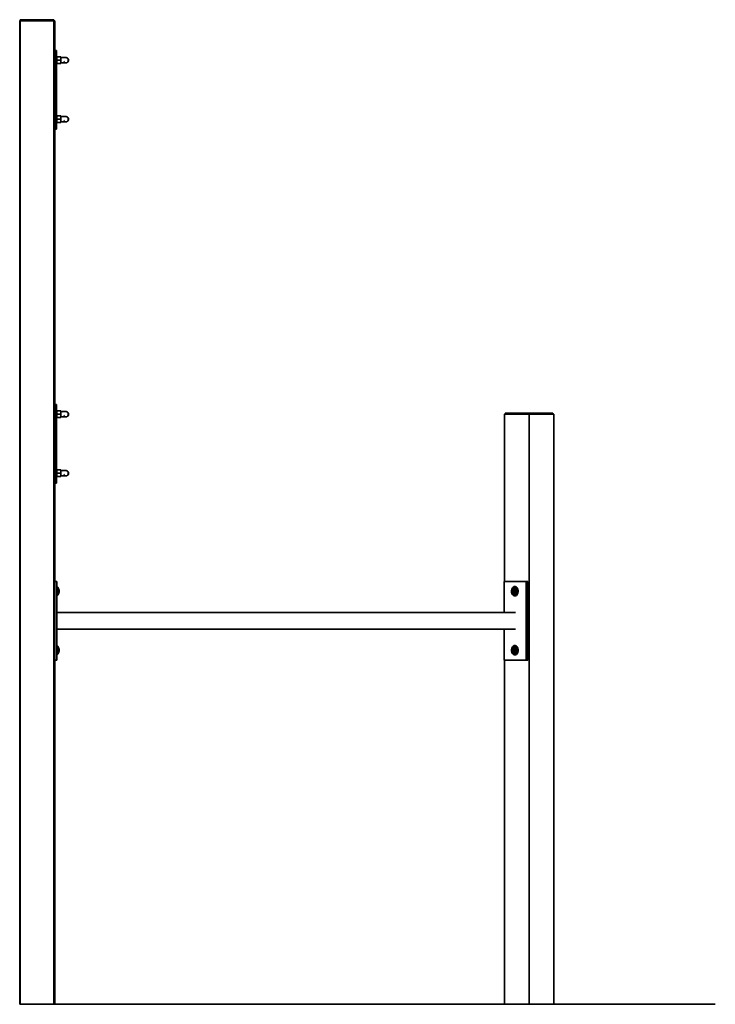
# Model space of a CAD drawing. Units: millimetres. Extents: x 1 to 117, y 0 to 195.
# Drawn here: x 66 to 90, y 0 to 34 of the extents above; entities that cross this region are included whole.
import ezdxf

# ---------------------------------------------------------------- set-up
doc = ezdxf.new("R2010")
doc.units = ezdxf.units.MM
doc.layers.add('tlustě plně', color=7, linetype='Continuous', lineweight=35)
doc.layers.add('Vrstva 1', color=7, linetype='Continuous')

# ---------------------------------------------------------------- blocks, each defined once
blk = doc.blocks.new('wo_02_01_left')
at = {"layer": 'tlustě plně'}
for p, q in [((4534.5, 1772.6), (4534.7, 1772.6)), ((4534.7, 1772.6), (4535, 1772.6)), ((4534.7, 1678.6), (4534.7, 1772.6)), ((4535, 1772.6), (4535.2, 1772.6)), ((4535, 1678.6), (4535, 1772.6)), ((4535.2, 1772.6), (4535.7, 1772.6)), ((4535.2, 1772.6), (4535.2, -727.4)), ((4535.7, 1772.6), (4535.7, 1775.6)), ((4535.7, 1775.6), (4621.7, 1775.6)), ((4535.7, 1772.6), (4621.7, 1772.6)), ((4535.7, 1772.6), (4535.7, -727.4)), ((4621.7, 1772.6), (4621.7, 1775.6)), ((4621.7, 1772.6), (4622.2, 1772.6)), ((4621.7, 1772.6), (4621.7, -727.4)), ((4622.2, 1772.6), (4622.5, 1772.6)), ((4622.2, 1678.6), (4622.2, 1772.6)), ((4622.5, 1772.6), (4622.7, 1772.6)), ((4622.5, 1678.6), (4622.5, 1772.6)), ((4622.7, 1772.6), (4622.9, 1772.6)), ((4622.7, 1678.6), (4622.7, 1772.6)), ((4622.9, 1772.6), (4623.1, 1772.6)), ((4622.9, 1678.6), (4622.9, 1772.6)), ((4623.1, 1772.6), (4623.3, 1772.6)), ((4623.1, 1678.6), (4623.1, 1772.6)), ((4623.3, 1772.6), (4623.5, 1772.6)), ((4623.3, 1678.6), (4623.3, 1772.6)), ((4623.5, 1772.6), (4623.6, 1772.6)), ((4623.5, 1678.6), (4623.5, 1772.6)), ((4623.6, 1772.6), (4623.7, 1772.6)), ((4623.6, 1678.6), (4623.6, 1772.6)), ((4623.7, 1772.6), (4623.7, 1772.6)), ((4623.7, 1678.6), (4623.7, 1772.6)), ((4623.7, 1697.6), (4623.7, 1772.6)), ((4534.7, 1678.6), (4535, 1678.6)), ((4534.7, 1678.6), (4534.7, 1666.6)), ((4535, 1678.6), (4535, 1666.6)), ((4622.2, 1678.6), (4622.5, 1678.6)), ((4622.2, 1678.6), (4622.2, 1666.6)), ((4622.5, 1678.6), (4622.5, 1666.6)), ((4622.7, 1678.6), (4622.9, 1678.6)), ((4622.7, 1678.6), (4622.7, 1666.6)), ((4622.9, 1678.6), (4622.9, 1666.6)), ((4623.1, 1678.6), (4623.3, 1678.6)), ((4623.1, 1678.6), (4623.1, 1666.6)), ((4623.3, 1678.6), (4623.3, 1666.6)), ((4623.5, 1678.6), (4623.6, 1678.6)), ((4623.5, 1678.6), (4623.5, 1666.6)), ((4623.6, 1678.6), (4623.7, 1678.6)), ((4623.6, 1678.6), (4623.6, 1666.6)), ((4628.2, 1697.6), (4623.7, 1697.6)), ((4623.7, 1678.6), (4623.7, 1697.6)), ((4623.7, 1678.6), (4623.7, 1678.6)), ((4623.7, 1678.6), (4623.7, 1666.6)), ((4623.7, 1678.6), (4623.7, 1666.6)), ((4628.2, 1697.6), (4628.2, 1678.6)), ((4628.2, 1678.6), (4628.8, 1678.6)), ((4628.2, 1678.6), (4628.2, 1666.6)), ((4628.8, 1681.2), (4638.8, 1681.2)), ((4628.8, 1678.6), (4628.8, 1681.2)), ((4628.8, 1672.6), (4628.8, 1678.6)), ((4638.8, 1681.2), (4638.8, 1679.6)), ((4642.8, 1679.6), (4638.8, 1679.6)), ((4638.8, 1672.6), (4638.8, 1679.6)), ((4644.3, 1679.1), (4642.8, 1679.6)), ((4652.8, 1679.6), (4642.8, 1679.6)), ((4646.2, 1677.7), (4645.5, 1678.2)), ((4654.7, 1678.9), (4652.8, 1679.6)), ((4656.2, 1677.6), (4654.7, 1678.9)), ((4657.6, 1676.3), (4656.2, 1677.6)), ((4534.7, 1666.6), (4535, 1666.6)), ((4534.7, 1528.6), (4534.7, 1666.6)), ((4535, 1528.6), (4535, 1666.6)), ((4622.2, 1666.6), (4622.5, 1666.6)), ((4622.2, 1528.6), (4622.2, 1666.6)), ((4622.5, 1528.6), (4622.5, 1666.6)), ((4622.7, 1666.6), (4622.9, 1666.6)), ((4622.7, 1528.6), (4622.7, 1666.6)), ((4622.9, 1528.6), (4622.9, 1666.6)), ((4623.1, 1666.6), (4623.3, 1666.6)), ((4623.1, 1528.6), (4623.1, 1666.6)), ((4623.3, 1528.6), (4623.3, 1666.6)), ((4623.5, 1666.6), (4623.6, 1666.6)), ((4623.5, 1528.6), (4623.5, 1666.6)), ((4623.6, 1528.6), (4623.6, 1666.6)), ((4623.6, 1666.6), (4623.7, 1666.6)), ((4623.7, 1528.6), (4623.7, 1666.6)), ((4623.7, 1666.6), (4623.7, 1666.6)), ((4623.7, 1528.6), (4623.7, 1666.6)), ((4628.2, 1666.6), (4628.8, 1666.6)), ((4628.2, 1528.6), (4628.2, 1666.6)), ((4628.8, 1672.6), (4638.8, 1672.6)), ((4628.8, 1672.6), (4628.8, 1666.6)), ((4628.8, 1672.6), (4638.8, 1672.6)), ((4628.8, 1672.6), (4638.8, 1672.6)), ((4628.8, 1666.6), (4628.8, 1663.9)), ((4628.8, 1663.9), (4638.8, 1663.9)), ((4638.8, 1665.6), (4638.8, 1672.6)), ((4638.8, 1666.6), (4638.8, 1672.6)), ((4638.8, 1666.6), (4638.8, 1672.6)), ((4638.8, 1665.6), (4638.8, 1666.6)), ((4638.8, 1665.6), (4638.8, 1666.6)), ((4638.8, 1665.6), (4638.8, 1665.6)), ((4638.8, 1665.6), (4638.8, 1665.6)), ((4638.8, 1665.6), (4638.8, 1665.6)), ((4638.8, 1665.6), (4638.8, 1663.9)), ((4652.8, 1665.6), (4638.8, 1665.6)), ((4652.8, 1665.6), (4638.8, 1665.6)), ((4644.7, 1666.2), (4644.3, 1666)), ((4645, 1666.4), (4644.7, 1666.2)), ((4647.6, 1669.6), (4647.6, 1670.4)), ((4647.9, 1669.6), (4648.3, 1670.4)), ((4654.7, 1666.2), (4652.8, 1665.6)), ((4656.2, 1667.5), (4654.7, 1666.2)), ((4656.2, 1667.5), (4657.6, 1668.8)), ((4657.6, 1676.2), (4657.6, 1676.3)), ((4658.4, 1674.4), (4657.6, 1676.2)), ((4657.6, 1676.2), (4657.6, 1668.9)), ((4657.6, 1668.9), (4658.4, 1670.7)), ((4657.6, 1668.8), (4657.6, 1668.9)), ((4658.4, 1674.4), (4658.4, 1670.7)), ((4534.7, 1528.6), (4535, 1528.6)), ((4534.7, 1528.6), (4534.7, 1516.6)), ((4535, 1528.6), (4535, 1516.6)), ((4622.2, 1528.6), (4622.5, 1528.6)), ((4622.2, 1528.6), (4622.2, 1516.6)), ((4622.5, 1528.6), (4622.5, 1516.6)), ((4622.7, 1528.6), (4622.9, 1528.6)), ((4622.7, 1528.6), (4622.7, 1516.6)), ((4622.9, 1528.6), (4622.9, 1516.6)), ((4623.1, 1528.6), (4623.3, 1528.6)), ((4623.1, 1528.6), (4623.1, 1516.6)), ((4623.3, 1528.6), (4623.3, 1516.6)), ((4623.5, 1528.6), (4623.6, 1528.6)), ((4623.5, 1528.6), (4623.5, 1516.6)), ((4623.6, 1528.6), (4623.7, 1528.6)), ((4623.6, 1528.6), (4623.6, 1516.6)), ((4623.7, 1528.6), (4623.7, 1528.6)), ((4623.7, 1528.6), (4623.7, 1516.6)), ((4623.7, 1528.6), (4623.7, 1516.6)), ((4628.2, 1528.6), (4628.8, 1528.6)), ((4628.2, 1516.6), (4628.2, 1528.6)), ((4628.8, 1531.2), (4638.8, 1531.2)), ((4628.8, 1528.6), (4628.8, 1531.2)), ((4628.8, 1522.6), (4628.8, 1528.6)), ((4638.8, 1531.2), (4638.8, 1529.6)), ((4642.8, 1529.6), (4638.8, 1529.6)), ((4638.8, 1522.6), (4638.8, 1529.6)), ((4644.3, 1529.1), (4642.8, 1529.6)), ((4652.8, 1529.6), (4642.8, 1529.6)), ((4646.2, 1527.7), (4645.5, 1528.2)), ((4654.7, 1528.9), (4652.8, 1529.6)), ((4656.2, 1527.6), (4654.7, 1528.9)), ((4657.6, 1526.3), (4656.2, 1527.6)), ((4534.7, 1516.6), (4535, 1516.6)), ((4534.7, 778.6), (4534.7, 1516.6)), ((4535, 778.6), (4535, 1516.6)), ((4622.2, 1516.6), (4622.5, 1516.6)), ((4622.2, 778.6), (4622.2, 1516.6)), ((4622.5, 778.6), (4622.5, 1516.6)), ((4622.7, 1516.6), (4622.9, 1516.6)), ((4622.7, 778.6), (4622.7, 1516.6)), ((4622.9, 778.6), (4622.9, 1516.6)), ((4623.1, 1516.6), (4623.3, 1516.6)), ((4623.1, 778.6), (4623.1, 1516.6)), ((4623.3, 778.6), (4623.3, 1516.6)), ((4623.5, 1516.6), (4623.6, 1516.6)), ((4623.5, 778.6), (4623.5, 1516.6)), ((4623.6, 778.6), (4623.6, 1516.6)), ((4623.6, 1516.6), (4623.7, 1516.6)), ((4623.7, 778.6), (4623.7, 1516.6)), ((4623.7, 1516.6), (4623.7, 1516.6)), ((4623.7, 1516.6), (4623.7, 1497.6)), ((4628.2, 1516.6), (4628.8, 1516.6)), ((4628.2, 1497.6), (4628.2, 1516.6)), ((4628.8, 1522.6), (4638.8, 1522.6)), ((4628.8, 1522.6), (4628.8, 1516.6)), ((4628.8, 1522.6), (4638.8, 1522.6)), ((4628.8, 1522.6), (4638.8, 1522.6)), ((4628.8, 1516.6), (4628.8, 1513.9)), ((4628.8, 1513.9), (4638.8, 1513.9)), ((4638.8, 1515.6), (4638.8, 1522.6)), ((4638.8, 1516.6), (4638.8, 1522.6)), ((4638.8, 1516.6), (4638.8, 1522.6)), ((4638.8, 1515.6), (4638.8, 1516.6)), ((4638.8, 1515.6), (4638.8, 1516.6)), ((4638.8, 1515.6), (4638.8, 1515.6)), ((4638.8, 1515.6), (4638.8, 1515.6)), ((4638.8, 1515.6), (4638.8, 1515.6)), ((4638.8, 1515.6), (4638.8, 1513.9)), ((4652.8, 1515.6), (4638.8, 1515.6)), ((4652.8, 1515.6), (4638.8, 1515.6)), ((4644.7, 1516.2), (4644.3, 1516)), ((4645, 1516.4), (4644.7, 1516.2)), ((4647.6, 1519.6), (4647.6, 1520.4)), ((4647.9, 1519.6), (4648.3, 1520.4)), ((4654.7, 1516.2), (4652.8, 1515.6)), ((4656.2, 1517.5), (4654.7, 1516.2)), ((4656.2, 1517.5), (4657.6, 1518.8)), ((4657.6, 1526.2), (4657.6, 1526.3)), ((4658.4, 1524.4), (4657.6, 1526.2)), ((4657.6, 1526.2), (4657.6, 1518.9)), ((4657.6, 1518.9), (4658.4, 1520.7)), ((4657.6, 1518.8), (4657.6, 1518.9)), ((4658.4, 1524.4), (4658.4, 1520.7)), ((4628.2, 1497.6), (4623.7, 1497.6)), ((4623.7, 797.6), (4623.7, 1497.6)), ((4534.7, 778.6), (4535, 778.6)), ((4534.7, 778.6), (4534.7, 766.6)), ((4535, 778.6), (4535, 766.6)), ((4622.2, 778.6), (4622.5, 778.6)), ((4622.2, 778.6), (4622.2, 766.6)), ((4622.5, 778.6), (4622.5, 766.6)), ((4622.7, 778.6), (4622.9, 778.6)), ((4622.7, 778.6), (4622.7, 766.6)), ((4622.9, 778.6), (4622.9, 766.6)), ((4623.1, 778.6), (4623.3, 778.6)), ((4623.1, 778.6), (4623.1, 766.6)), ((4623.3, 778.6), (4623.3, 766.6)), ((4623.5, 778.6), (4623.6, 778.6)), ((4623.5, 778.6), (4623.5, 766.6)), ((4623.6, 778.6), (4623.7, 778.6)), ((4623.6, 778.6), (4623.6, 766.6)), ((4628.2, 797.6), (4623.7, 797.6)), ((4623.7, 797.6), (4623.7, 778.6)), ((4623.7, 778.6), (4623.7, 778.6)), ((4623.7, 778.6), (4623.7, 766.6)), ((4623.7, 778.6), (4623.7, 766.6)), ((4628.2, 797.6), (4628.2, 778.6)), ((4628.2, 778.6), (4628.8, 778.6)), ((4628.2, 778.6), (4628.2, 766.6)), ((4628.8, 781.2), (4638.8, 781.2)), ((4628.8, 778.6), (4628.8, 781.2)), ((4628.8, 778.6), (4628.8, 772.6)), ((4638.8, 781.2), (4638.8, 779.6)), ((4642.8, 779.6), (4638.8, 779.6)), ((4638.8, 772.6), (4638.8, 779.6)), ((4644.3, 779.1), (4642.8, 779.6)), ((4652.8, 779.6), (4642.8, 779.6)), ((4646.2, 777.7), (4645.5, 778.2)), ((4654.7, 778.9), (4652.8, 779.6)), ((4656.2, 777.6), (4654.7, 778.9)), ((4657.6, 776.3), (4656.2, 777.6)), ((4657.6, 776.2), (4657.6, 776.3)), ((4658.4, 774.4), (4657.6, 776.2)), ((4657.6, 776.2), (4657.6, 768.9)), ((4534.7, 766.6), (4535, 766.6)), ((4534.7, 628.6), (4534.7, 766.6)), ((4535, 628.6), (4535, 766.6)), ((4622.2, 766.6), (4622.5, 766.6)), ((4622.2, 628.6), (4622.2, 766.6)), ((4622.5, 628.6), (4622.5, 766.6)), ((4622.7, 766.6), (4622.9, 766.6)), ((4622.7, 628.6), (4622.7, 766.6)), ((4622.9, 628.6), (4622.9, 766.6)), ((4623.1, 766.6), (4623.3, 766.6)), ((4623.1, 628.6), (4623.1, 766.6)), ((4623.3, 628.6), (4623.3, 766.6)), ((4623.5, 628.6), (4623.5, 766.6)), ((4623.5, 766.6), (4623.6, 766.6)), ((4623.6, 628.6), (4623.6, 766.6)), ((4623.6, 766.6), (4623.7, 766.6)), ((4623.7, 628.6), (4623.7, 766.6)), ((4623.7, 766.6), (4623.7, 766.6)), ((4623.7, 628.6), (4623.7, 766.6)), ((4628.2, 766.6), (4628.8, 766.6)), ((4628.2, 628.6), (4628.2, 766.6)), ((4628.8, 772.6), (4638.8, 772.6)), ((4628.8, 772.6), (4628.8, 766.6)), ((4628.8, 766.6), (4628.8, 763.9)), ((4628.8, 763.9), (4638.8, 763.9)), ((4638.8, 772.6), (4638.8, 765.6)), ((4638.8, 765.6), (4638.8, 765.6)), ((4638.8, 765.6), (4638.8, 765.6)), ((4638.8, 765.6), (4638.8, 763.9)), ((4638.8, 765.6), (4638.8, 765.6)), ((4652.8, 765.6), (4638.8, 765.6)), ((4652.8, 765.6), (4638.8, 765.6)), ((4644.7, 766.2), (4644.3, 766)), ((4645, 766.4), (4644.7, 766.2)), ((4647.6, 769.6), (4647.6, 770.4)), ((4647.9, 769.6), (4648.3, 770.4)), ((4654.7, 766.2), (4652.8, 765.6)), ((4656.2, 767.5), (4654.7, 766.2)), ((4656.2, 767.5), (4657.6, 768.8)), ((4657.6, 768.9), (4658.4, 770.7)), ((4657.6, 768.8), (4657.6, 768.9)), ((4658.4, 770.7), (4658.4, 774.4)), ((5765.9, 347.6), (5765.9, 772.6)), ((5765.9, 772.6), (5767.9, 772.6)), ((5767.9, 772.6), (5767.9, 775.6)), ((5767.9, 775.6), (5828.7, 775.6)), ((5828.7, 772.6), (5767.9, 772.6)), ((5889.5, 775.6), (5828.7, 775.6)), ((5828.7, 772.6), (5828.7, 775.6)), ((5828.7, 328.6), (5828.7, 772.6)), ((5889.5, 772.6), (5828.7, 772.6)), ((5889.5, 772.6), (5889.5, 775.6)), ((5891.5, 772.6), (5889.5, 772.6)), ((5891.5, 347.6), (5891.5, 772.6)), ((4534.7, 628.6), (4535, 628.6)), ((4534.7, 628.6), (4534.7, 616.6)), ((4535, 628.6), (4535, 616.6)), ((4622.2, 628.6), (4622.5, 628.6)), ((4622.2, 628.6), (4622.2, 616.6)), ((4622.5, 628.6), (4622.5, 616.6)), ((4622.7, 628.6), (4622.9, 628.6)), ((4622.7, 628.6), (4622.7, 616.6)), ((4622.9, 628.6), (4622.9, 616.6)), ((4623.1, 628.6), (4623.3, 628.6)), ((4623.1, 628.6), (4623.1, 616.6)), ((4623.3, 628.6), (4623.3, 616.6)), ((4623.5, 628.6), (4623.6, 628.6)), ((4623.5, 628.6), (4623.5, 616.6)), ((4623.6, 628.6), (4623.7, 628.6)), ((4623.6, 628.6), (4623.6, 616.6)), ((4623.7, 628.6), (4623.7, 628.6)), ((4623.7, 628.6), (4623.7, 616.6)), ((4623.7, 628.6), (4623.7, 616.6)), ((4628.2, 628.6), (4628.8, 628.6)), ((4628.2, 628.6), (4628.2, 616.6)), ((4628.8, 631.2), (4638.8, 631.2)), ((4628.8, 628.6), (4628.8, 631.2)), ((4628.8, 628.6), (4628.8, 622.6)), ((4638.8, 631.2), (4638.8, 629.6)), ((4642.8, 629.6), (4638.8, 629.6)), ((4638.8, 622.6), (4638.8, 629.6)), ((4644.3, 629.1), (4642.8, 629.6)), ((4652.8, 629.6), (4642.8, 629.6)), ((4646.2, 627.7), (4645.5, 628.2)), ((4654.7, 628.9), (4652.8, 629.6)), ((4656.2, 627.6), (4654.7, 628.9)), ((4657.6, 626.3), (4656.2, 627.6)), ((4657.6, 626.2), (4657.6, 626.3)), ((4658.4, 624.4), (4657.6, 626.2)), ((4657.6, 626.2), (4657.6, 618.9)), ((4534.7, 616.6), (4535, 616.6)), ((4534.7, 328.6), (4534.7, 616.6)), ((4535, 328.6), (4535, 616.6)), ((4622.2, 616.6), (4622.5, 616.6)), ((4622.2, 328.6), (4622.2, 616.6)), ((4622.5, 328.6), (4622.5, 616.6)), ((4622.7, 616.6), (4622.9, 616.6)), ((4622.7, 328.6), (4622.7, 616.6)), ((4622.9, 328.6), (4622.9, 616.6)), ((4623.1, 616.6), (4623.3, 616.6)), ((4623.1, 328.6), (4623.1, 616.6)), ((4623.3, 328.6), (4623.3, 616.6)), ((4623.5, 328.6), (4623.5, 616.6)), ((4623.5, 616.6), (4623.6, 616.6)), ((4623.6, 328.6), (4623.6, 616.6)), ((4623.6, 616.6), (4623.7, 616.6)), ((4623.7, 328.6), (4623.7, 616.6)), ((4623.7, 616.6), (4623.7, 616.6)), ((4623.7, 616.6), (4623.7, 597.6)), ((4628.2, 616.6), (4628.8, 616.6)), ((4628.2, 597.6), (4628.2, 616.6)), ((4628.8, 622.6), (4638.8, 622.6)), ((4628.8, 622.6), (4628.8, 616.6)), ((4628.8, 616.6), (4628.8, 613.9)), ((4628.8, 613.9), (4638.8, 613.9)), ((4638.8, 622.6), (4638.8, 615.6)), ((4638.8, 615.6), (4638.8, 615.6)), ((4638.8, 615.6), (4638.8, 615.6)), ((4638.8, 615.6), (4638.8, 613.9)), ((4638.8, 615.6), (4638.8, 615.6)), ((4652.8, 615.6), (4638.8, 615.6)), ((4652.8, 615.6), (4638.8, 615.6)), ((4644.7, 616.2), (4644.3, 616)), ((4645, 616.4), (4644.7, 616.2)), ((4647.6, 619.6), (4647.6, 620.4)), ((4647.9, 619.6), (4648.3, 620.4)), ((4654.7, 616.2), (4652.8, 615.6)), ((4656.2, 617.5), (4654.7, 616.2)), ((4656.2, 617.5), (4657.6, 618.8)), ((4657.6, 618.9), (4658.4, 620.7)), ((4657.6, 618.8), (4657.6, 618.9)), ((4658.4, 620.7), (4658.4, 624.4)), ((4628.2, 597.6), (4623.7, 597.6)), ((4623.7, 347.6), (4623.7, 597.6)), ((4535, 328.6), (4534.7, 328.6)), ((4534.7, 328.6), (4534.7, 316.6)), ((4535, 328.6), (4535, 316.6)), ((4622.5, 328.6), (4622.2, 328.6)), ((4622.2, 328.6), (4622.2, 316.6)), ((4622.5, 328.6), (4622.5, 316.6)), ((4622.9, 328.6), (4622.7, 328.6)), ((4622.7, 328.6), (4622.7, 316.6)), ((4622.9, 328.6), (4622.9, 316.6)), ((4623.3, 328.6), (4623.1, 328.6)), ((4623.1, 328.6), (4623.1, 316.6)), ((4623.3, 328.6), (4623.3, 316.6)), ((4623.6, 328.6), (4623.5, 328.6)), ((4623.5, 328.6), (4623.5, 316.6)), ((4623.7, 328.6), (4623.6, 328.6)), ((4623.6, 328.6), (4623.6, 316.6)), ((4623.7, 347.6), (4628.7, 347.6)), ((4623.7, 347.6), (4623.7, 328.6)), ((4623.7, 328.6), (4623.7, 328.6)), ((4623.7, 328.6), (4623.7, 316.6)), ((4623.7, 328.6), (4623.7, 316.6)), ((4628.7, 347.6), (4628.7, 328.6)), ((4629.7, 328.6), (4628.7, 328.6)), ((4628.7, 328.6), (4628.7, 316.6)), ((4629.7, 334.4), (4630.5, 333.6)), ((4629.7, 328.6), (4629.7, 334.4)), ((4629.7, 334.4), (4629.7, 328.5)), ((4629.7, 328.6), (4629.7, 316.6)), ((4630.5, 333.6), (4631.2, 332.8)), ((4630.5, 333.6), (4630.5, 311.5)), ((4631.2, 332.8), (4631.9, 331.9)), ((4631.2, 332.8), (4631.2, 312.3)), ((4631.9, 331.9), (4632.5, 331)), ((4631.9, 331.9), (4631.9, 313.2)), ((4632.5, 331), (4632.5, 330.9)), ((4632.5, 330.9), (4633.1, 330)), ((4632.5, 314.2), (4632.5, 330.9)), ((4633.1, 330), (4633.1, 330)), ((4633.1, 330), (4633.5, 329)), ((4633.1, 330), (4633.1, 315.1)), ((4633.5, 329), (4633.5, 329)), ((4633.5, 329), (4633.9, 328)), ((4633.5, 329), (4633.5, 316.1)), ((4633.9, 328), (4633.9, 328)), ((4633.9, 328), (4634.2, 326.9)), ((4633.9, 328), (4633.9, 317.2)), ((4634.2, 326.9), (4634.5, 325.8)), ((4634.2, 326.9), (4634.2, 318.2)), ((4634.5, 325.8), (4634.6, 324.8)), ((4634.5, 319.3), (4634.5, 325.8)), ((5765.1, 268.5), (5765.1, 347.6)), ((5765.9, 347.6), (5765.1, 347.6)), ((5765.9, 347.6), (5821.6, 347.6)), ((5785, 327.5), (5784.3, 324.2)), ((5785, 327.1), (5784.3, 324)), ((5785.1, 326.7), (5784.5, 323.9)), ((5785.3, 326.3), (5784.7, 323.7)), ((5786.4, 330.3), (5785, 327.5)), ((5786.3, 329.7), (5785, 327.1)), ((5785.5, 325.9), (5785, 323.6)), ((5786.6, 330.9), (5785.1, 327.8)), ((5786.3, 329.1), (5785.1, 326.7)), ((5786.3, 328.5), (5785.3, 326.3)), ((5785.8, 325.4), (5785.4, 323.5)), ((5786.5, 327.8), (5785.5, 325.9)), ((5786.7, 327.1), (5785.8, 325.4)), ((5786.9, 326.4), (5786.2, 325)), ((5788.1, 331.7), (5786.3, 329.7)), ((5788, 330.9), (5786.3, 329.1)), ((5787.9, 330.1), (5786.3, 328.5)), ((5788.4, 332.4), (5786.4, 330.3)), ((5787.8, 329.2), (5786.5, 327.8)), ((5788.7, 333.1), (5786.6, 330.9)), ((5787.8, 328.3), (5786.7, 327.1)), ((5787.2, 325.6), (5786.7, 324.5)), ((5787.9, 327.4), (5786.9, 326.4)), ((5788, 326.5), (5787.2, 325.6)), ((5788.2, 325.5), (5787.6, 324.9)), ((5789.4, 330), (5787.8, 329.2)), ((5789.2, 329), (5787.8, 328.3)), ((5789.6, 330.9), (5787.9, 330.1)), ((5789, 328), (5787.9, 327.4)), ((5789.9, 331.9), (5788, 330.9)), ((5788.9, 326.9), (5788, 326.5)), ((5790.3, 332.7), (5788.1, 331.7)), ((5788.9, 325.8), (5788.2, 325.5)), ((5790.7, 333.6), (5788.4, 332.4)), ((5788.7, 333.1), (5791.2, 334.3)), ((5788.8, 325.1), (5789.1, 325.8)), ((5788.8, 325.2), (5789, 325.8)), ((5789.5, 326.9), (5788.9, 326.9)), ((5789, 325.8), (5788.9, 325.8)), ((5790.2, 328), (5789, 328)), ((5789, 326), (5789.4, 326.7)), ((5789, 325.8), (5789, 326)), ((5789.1, 325.8), (5789, 325.8)), ((5789.1, 325.8), (5789.4, 326.4)), ((5789.1, 325.8), (5789.1, 325.8)), ((5789.6, 325.8), (5789.1, 325.8)), ((5790.6, 329), (5789.2, 329)), ((5791, 330), (5789.4, 330)), ((5789.4, 326.4), (5789.7, 326.9)), ((5789.4, 326.7), (5789.5, 326.9)), ((5789.7, 326.9), (5789.5, 326.9)), ((5791.5, 331), (5789.6, 330.9)), ((5790.3, 325.5), (5789.6, 325.8)), ((5789.9, 326.9), (5789.7, 326.9)), ((5792, 331.9), (5789.9, 331.9)), ((5790.8, 326.5), (5789.9, 326.9)), ((5790.2, 328), (5790.8, 328.5)), ((5790.6, 327.8), (5790.2, 328)), ((5792.6, 332.8), (5790.3, 332.7)), ((5790.9, 324.9), (5790.3, 325.5)), ((5791.1, 328.8), (5790.6, 329)), ((5790.6, 327.8), (5791.1, 328.1)), ((5791.4, 327.5), (5790.6, 327.8)), ((5793.2, 333.6), (5790.7, 333.6)), ((5790.8, 328.5), (5791.1, 328.8)), ((5791.6, 325.7), (5790.8, 326.5)), ((5792.6, 329.3), (5791, 330)), ((5791.9, 328.5), (5791.1, 328.8)), ((5791.1, 328.1), (5791.6, 328.4)), ((5791.2, 334.3), (5793.8, 334.4)), ((5792.4, 326.5), (5791.4, 327.5)), ((5793.3, 330.2), (5791.5, 331)), ((5791.6, 328.4), (5791.9, 328.5)), ((5792.2, 324.6), (5791.6, 325.7)), ((5792, 328.4), (5791.9, 328.5)), ((5794, 331), (5792, 331.9)), ((5793.2, 327.2), (5792, 328.4)), ((5793.1, 325.1), (5792.4, 326.5)), ((5794.8, 331.8), (5792.6, 332.8)), ((5794, 328), (5792.6, 329.3)), ((5795.6, 332.6), (5793.2, 333.6)), ((5794, 325.6), (5793.2, 327.2)), ((5794.9, 328.7), (5793.3, 330.2)), ((5793.8, 334.4), (5796.4, 333.3)), ((5795.7, 329.4), (5794, 331)), ((5795, 326.1), (5794, 328)), ((5794.5, 323.7), (5794, 325.6)), ((5796.7, 330), (5794.8, 331.8)), ((5796, 326.6), (5794.9, 328.7)), ((5795.5, 323.9), (5795, 326.1)), ((5797.6, 330.6), (5795.6, 332.6)), ((5797, 327), (5795.7, 329.4)), ((5796.6, 324), (5796, 326.6)), ((5796.4, 333.3), (5798.5, 331.2)), ((5798, 327.4), (5796.7, 330)), ((5797.7, 324.2), (5797, 327)), ((5799.1, 327.8), (5797.6, 330.6)), ((5798.8, 324.4), (5798, 327.4)), ((5798.5, 331.2), (5800.1, 328.2)), ((5799.9, 324.5), (5799.1, 327.8)), ((5800.1, 328.2), (5801, 324.6)), ((5821.6, 347.6), (5821.6, 147.6)), ((5825.2, 347.6), (5821.6, 347.6)), ((5825.2, 347.6), (5825.2, 147.6)), ((5827.3, 328.6), (5828.7, 328.6)), ((5828.7, 328.6), (5828.7, 316.6)), ((5829, 328.6), (5830.1, 328.6)), ((5891.5, 347.6), (5890.9, 347.6)), ((5892, 347.6), (5891.5, 347.6)), ((5891.5, 147.6), (5891.5, 347.6)), ((5892, 347.6), (5892, 147.6)), ((4535, 316.6), (4534.7, 316.6)), ((4534.7, 178.6), (4534.7, 316.6)), ((4535, 178.6), (4535, 316.6)), ((4622.5, 316.6), (4622.2, 316.6)), ((4622.2, 268.5), (4622.2, 316.6)), ((4622.5, 268.5), (4622.5, 316.6)), ((4622.9, 316.6), (4622.7, 316.6)), ((4622.7, 268.5), (4622.7, 316.6)), ((4622.9, 268.5), (4622.9, 316.6)), ((4623.3, 316.6), (4623.1, 316.6)), ((4623.1, 268.5), (4623.1, 316.6)), ((4623.3, 268.5), (4623.3, 316.6)), ((4623.5, 268.5), (4623.5, 316.6)), ((4623.6, 316.6), (4623.5, 316.6)), ((4623.6, 268.5), (4623.6, 316.6)), ((4623.7, 316.6), (4623.6, 316.6)), ((4623.7, 268.5), (4623.7, 316.6)), ((4623.7, 316.6), (4623.7, 316.6)), ((4623.7, 316.6), (4623.7, 268.5)), ((4629.7, 316.6), (4628.7, 316.6)), ((4628.7, 268.5), (4628.7, 316.6)), ((4629.7, 310.7), (4629.7, 316.6)), ((4630.5, 311.5), (4629.7, 310.7)), ((4631.2, 312.3), (4630.5, 311.5)), ((4631.9, 313.2), (4631.2, 312.3)), ((4632.5, 314.1), (4631.9, 313.2)), ((4633.1, 315.1), (4632.5, 314.2)), ((4632.5, 314.1), (4632.5, 314.2)), ((4633.5, 316.1), (4633.1, 315.1)), ((4633.1, 315.1), (4633.1, 315.1)), ((4633.9, 317.1), (4633.5, 316.1)), ((4633.5, 316.1), (4633.5, 316.1)), ((4634.2, 318.2), (4633.9, 317.2)), ((4633.9, 317.1), (4633.9, 317.2)), ((4634.5, 319.3), (4634.2, 318.2)), ((4634.6, 320.4), (4634.5, 319.3)), ((4634.6, 324.8), (4634.6, 320.4)), ((5784.3, 324.1), (5784.3, 324.2)), ((5784.3, 324.1), (5784.3, 320.6)), ((5784.3, 324), (5784.4, 320.8)), ((5784.3, 320.6), (5784.3, 320.5)), ((5784.3, 320.5), (5785.1, 317.3)), ((5784.4, 320.8), (5785.1, 317.7)), ((5784.5, 323.9), (5784.5, 320.9)), ((5784.5, 320.9), (5785.2, 318.1)), ((5784.7, 323.7), (5784.8, 321.1)), ((5784.8, 321.1), (5785.4, 318.6)), ((5785, 323.6), (5785.1, 321.2)), ((5785.1, 321.2), (5785.6, 319)), ((5785.1, 317.7), (5786.5, 315.1)), ((5785.1, 317.3), (5786.6, 314.5)), ((5785.2, 318.1), (5786.5, 315.8)), ((5785.2, 316.9), (5786.8, 314)), ((5785.4, 323.5), (5785.4, 321.4)), ((5785.4, 321.4), (5785.9, 319.5)), ((5785.4, 318.6), (5786.5, 316.4)), ((5785.6, 319), (5786.6, 317.1)), ((5786.2, 325), (5785.9, 323.3)), ((5785.9, 323.3), (5785.9, 321.6)), ((5785.9, 321.6), (5786.3, 320)), ((5785.9, 319.5), (5786.8, 317.9)), ((5786.3, 320), (5787, 318.6)), ((5786.7, 324.5), (5786.4, 323.2)), ((5786.4, 323.2), (5786.4, 321.8)), ((5786.4, 321.8), (5786.7, 320.5)), ((5786.5, 316.4), (5788, 314.9)), ((5786.5, 315.8), (5788.2, 314.1)), ((5786.5, 315.1), (5788.4, 313.3)), ((5786.6, 317.1), (5788, 315.8)), ((5786.6, 314.5), (5788.6, 312.5)), ((5786.7, 320.5), (5787.3, 319.4)), ((5786.8, 317.9), (5787.9, 316.7)), ((5786.8, 314), (5789, 311.8)), ((5787.2, 324), (5787, 323)), ((5787, 323), (5787, 322)), ((5787, 322), (5787.2, 321)), ((5787, 318.6), (5788, 317.6)), ((5787.6, 324.9), (5787.2, 324)), ((5787.2, 321), (5787.7, 320.2)), ((5787.3, 319.4), (5788.1, 318.6)), ((5787.8, 323.5), (5787.6, 322.9)), ((5787.6, 322.9), (5787.6, 322.2)), ((5787.6, 322.2), (5787.8, 321.5)), ((5787.7, 320.2), (5788.3, 319.6)), ((5788.1, 324.1), (5787.8, 323.5)), ((5790.6, 321.6), (5787.8, 323.5)), ((5787.8, 321.5), (5788.1, 321)), ((5787.9, 316.7), (5789.3, 316.1)), ((5788, 317.6), (5789.2, 317.1)), ((5788, 315.8), (5789.6, 315.1)), ((5788, 314.9), (5789.8, 314.1)), ((5788.4, 324.5), (5788.1, 324.1)), ((5788.1, 321), (5788.5, 320.6)), ((5788.1, 318.6), (5789, 318.2)), ((5788.2, 314.1), (5790.2, 313.2)), ((5788.3, 319.6), (5789, 319.3)), ((5788.6, 324.6), (5788.4, 324.5)), ((5788.4, 313.3), (5790.6, 312.3)), ((5788.5, 320.6), (5788.6, 320.5)), ((5788.6, 324.6), (5788.8, 325.2)), ((5788.7, 324.6), (5788.6, 324.6)), ((5788.7, 320), (5788.6, 320.5)), ((5788.6, 320.5), (5788.7, 320.5)), ((5788.6, 312.5), (5791, 311.5)), ((5788.7, 324.6), (5788.8, 325.1)), ((5788.9, 324.7), (5788.7, 324.6)), ((5788.8, 320), (5788.7, 320.5)), ((5788.7, 320.5), (5789, 320.4)), ((5789, 319.3), (5788.7, 320)), ((5789.1, 319.3), (5788.8, 320)), ((5789.4, 324.8), (5788.9, 324.7)), ((5789, 320.4), (5789.5, 320.4)), ((5789, 319.3), (5789.1, 319.3)), ((5789, 318.2), (5790, 318.2)), ((5789, 311.8), (5791.5, 310.7)), ((5789.1, 319.3), (5789.1, 319.3)), ((5789.1, 319.3), (5789.7, 319.3)), ((5789.2, 317.1), (5790.4, 317.2)), ((5789.3, 316.1), (5790.8, 316.1)), ((5789.9, 324.6), (5789.4, 324.8)), ((5789.5, 320.4), (5789.9, 320.6)), ((5789.6, 315.1), (5791.2, 315.1)), ((5789.7, 319.3), (5790.4, 319.6)), ((5789.8, 314.1), (5791.7, 314.2)), ((5790.3, 324.2), (5789.9, 324.6)), ((5789.9, 320.6), (5790.3, 321)), ((5790, 318.2), (5790.9, 318.7)), ((5790.2, 313.2), (5792.3, 313.3)), ((5790.6, 323.6), (5790.3, 324.2)), ((5790.3, 321), (5790.6, 321.6)), ((5790.4, 319.6), (5791, 320.2)), ((5790.4, 317.2), (5791.5, 317.7)), ((5790.7, 322.9), (5790.6, 323.6)), ((5790.6, 321.6), (5790.7, 322.2)), ((5790.6, 312.3), (5792.9, 312.4)), ((5790.7, 322.2), (5790.7, 322.9)), ((5790.8, 316.1), (5792.1, 316.8)), ((5791.4, 324.1), (5790.9, 324.9)), ((5790.9, 318.7), (5791.7, 319.5)), ((5791, 320.2), (5791.4, 321.1)), ((5791, 311.5), (5793.5, 311.6)), ((5791.2, 315.1), (5792.4, 315.7)), ((5791.6, 323.1), (5791.4, 324.1)), ((5791.4, 321.1), (5791.6, 322.1)), ((5791.5, 317.7), (5792.5, 318.7)), ((5791.5, 310.7), (5794.1, 310.8)), ((5791.6, 322.1), (5791.6, 323.1)), ((5791.7, 319.5), (5792.3, 320.6)), ((5791.7, 314.2), (5793.5, 315)), ((5792.1, 316.8), (5793.3, 318)), ((5792.5, 323.3), (5792.2, 324.6)), ((5792.3, 320.6), (5792.6, 321.9)), ((5792.3, 313.3), (5794.2, 314.2)), ((5792.4, 315.7), (5792.8, 315.9)), ((5793, 315.6), (5792.4, 315.7)), ((5792.6, 321.9), (5792.5, 323.3)), ((5792.5, 318.7), (5793.2, 320.2)), ((5792.8, 315.9), (5794.1, 317.3)), ((5792.9, 312.4), (5795, 313.4)), ((5793.1, 315.6), (5793, 315.6)), ((5793.5, 323.5), (5793.1, 325.1)), ((5793.2, 320.2), (5793.5, 321.8)), ((5793.3, 318), (5794.1, 319.7)), ((5793.5, 321.8), (5793.5, 323.5)), ((5793.5, 315), (5795, 316.6)), ((5793.5, 311.6), (5795.8, 312.7)), ((5794.1, 319.7), (5794.5, 321.7)), ((5794.1, 317.3), (5795.1, 319.3)), ((5796.6, 312), (5794.1, 310.8)), ((5794.2, 314.2), (5795.9, 316)), ((5794.5, 321.7), (5794.5, 323.7)), ((5795, 316.6), (5796.1, 318.8)), ((5795, 313.4), (5796.8, 315.4)), ((5795.1, 319.3), (5795.6, 321.5)), ((5795.6, 321.5), (5795.5, 323.9)), ((5795.8, 312.7), (5797.8, 314.8)), ((5795.9, 316), (5797.1, 318.4)), ((5796.1, 318.8), (5796.6, 321.4)), ((5796.6, 321.4), (5796.6, 324)), ((5798.7, 314.3), (5796.6, 312)), ((5796.8, 315.4), (5798.1, 318)), ((5797.1, 318.4), (5797.7, 321.2)), ((5797.7, 321.2), (5797.7, 324.2)), ((5797.8, 314.8), (5799.2, 317.7)), ((5798.1, 318), (5798.8, 321.1)), ((5800.3, 317.3), (5798.7, 314.3)), ((5798.8, 321.1), (5798.8, 324.4)), ((5799.2, 317.7), (5799.9, 321)), ((5799.9, 321), (5799.9, 324.5)), ((5801, 320.9), (5800.3, 317.3)), ((5801, 324.6), (5801, 320.9)), ((5827.3, 316.6), (5828.7, 316.6)), ((5828.7, 178.6), (5828.7, 316.6)), ((5829, 316.6), (5830.1, 316.6)), ((4622.2, 268.5), (4622.5, 268.5)), ((4622.2, 268.5), (4622.2, 226.6)), ((4622.5, 268.5), (4622.5, 226.6)), ((4622.7, 268.5), (4622.9, 268.5)), ((4622.7, 268.5), (4622.7, 226.6)), ((4622.9, 268.5), (4622.9, 226.6)), ((4623.1, 268.5), (4623.3, 268.5)), ((4623.1, 268.5), (4623.1, 226.6)), ((4623.3, 268.5), (4623.3, 226.6)), ((4623.5, 268.5), (4623.6, 268.5)), ((4623.5, 268.5), (4623.5, 226.6)), ((4623.6, 268.5), (4623.7, 268.5)), ((4623.6, 268.5), (4623.6, 226.6)), ((4623.7, 268.5), (4623.7, 268.5)), ((4623.7, 268.5), (4623.7, 226.6)), ((4623.7, 268.5), (4623.7, 226.6)), ((4628.7, 268.5), (5765.1, 268.5)), ((4628.7, 268.5), (4628.7, 226.6)), ((5765.1, 267.5), (5765.1, 268.5)), ((5765.1, 268.5), (5794.3, 268.5)), ((4622.2, 226.6), (4622.5, 226.6)), ((4622.2, 178.6), (4622.2, 226.6)), ((4622.5, 178.6), (4622.5, 226.6)), ((4622.7, 226.6), (4622.9, 226.6)), ((4622.7, 178.6), (4622.7, 226.6)), ((4622.9, 178.6), (4622.9, 226.6)), ((4623.1, 226.6), (4623.3, 226.6)), ((4623.1, 178.6), (4623.1, 226.6)), ((4623.3, 178.6), (4623.3, 226.6)), ((4623.5, 226.6), (4623.6, 226.6)), ((4623.5, 178.6), (4623.5, 226.6)), ((4623.6, 178.6), (4623.6, 226.6)), ((4623.6, 226.6), (4623.7, 226.6)), ((4623.7, 178.6), (4623.7, 226.6)), ((4623.7, 226.6), (4623.7, 226.6)), ((4623.7, 226.6), (4623.7, 178.6)), ((4628.7, 226.6), (5765.1, 226.6)), ((4628.7, 178.6), (4628.7, 226.6)), ((5765.1, 226.6), (5765.1, 227.6)), ((5765.1, 147.6), (5765.1, 226.6)), ((5765.1, 226.6), (5794.3, 226.6)), ((4535, 178.6), (4534.7, 178.6)), ((4534.7, 178.6), (4534.7, 166.6)), ((4535, 178.6), (4535, 166.6)), ((4622.5, 178.6), (4622.2, 178.6)), ((4622.2, 178.6), (4622.2, 166.6)), ((4622.5, 178.6), (4622.5, 166.6)), ((4622.9, 178.6), (4622.7, 178.6)), ((4622.7, 178.6), (4622.7, 166.6)), ((4622.9, 178.6), (4622.9, 166.6)), ((4623.3, 178.6), (4623.1, 178.6)), ((4623.1, 178.6), (4623.1, 166.6)), ((4623.3, 178.6), (4623.3, 166.6)), ((4623.6, 178.6), (4623.5, 178.6)), ((4623.5, 178.6), (4623.5, 166.6)), ((4623.7, 178.6), (4623.6, 178.6)), ((4623.6, 178.6), (4623.6, 166.6)), ((4623.7, 178.6), (4623.7, 178.6)), ((4623.7, 178.6), (4623.7, 166.6)), ((4623.7, 178.6), (4623.7, 166.6)), ((4629.7, 178.6), (4628.7, 178.6)), ((4628.7, 166.6), (4628.7, 178.6)), ((4629.7, 184.4), (4630.5, 183.6)), ((4629.7, 178.6), (4629.7, 184.4)), ((4629.7, 184.4), (4629.7, 178.5)), ((4629.7, 178.6), (4629.7, 166.6)), ((4630.5, 183.6), (4631.2, 182.8)), ((4630.5, 183.6), (4630.5, 161.5)), ((4631.2, 182.8), (4631.9, 181.9)), ((4631.2, 182.8), (4631.2, 162.3)), ((4631.9, 181.9), (4632.5, 181)), ((4631.9, 181.9), (4631.9, 163.2)), ((4632.5, 181), (4632.5, 180.9)), ((4632.5, 180.9), (4633.1, 180)), ((4632.5, 164.2), (4632.5, 180.9)), ((4633.1, 180), (4633.1, 180)), ((4633.1, 180), (4633.5, 179)), ((4633.1, 180), (4633.1, 165.1)), ((4633.5, 179), (4633.5, 179)), ((4633.5, 179), (4633.9, 178)), ((4633.5, 179), (4633.5, 166.1)), ((4633.9, 178), (4633.9, 178)), ((4633.9, 178), (4634.2, 176.9)), ((4633.9, 178), (4633.9, 167.2)), ((4634.2, 176.9), (4634.5, 175.8)), ((4634.2, 176.9), (4634.2, 168.2)), ((4634.5, 175.8), (4634.6, 174.8)), ((4634.5, 169.3), (4634.5, 175.8)), ((5785, 177.5), (5784.3, 174.2)), ((5785, 177.1), (5784.3, 174)), ((5785.1, 176.7), (5784.5, 173.9)), ((5785.3, 176.3), (5784.7, 173.7)), ((5786.4, 180.3), (5785, 177.5)), ((5786.3, 179.7), (5785, 177.1)), ((5785.5, 175.9), (5785, 173.6)), ((5786.6, 180.9), (5785.1, 177.8)), ((5786.3, 179.1), (5785.1, 176.7)), ((5786.3, 178.5), (5785.3, 176.3)), ((5785.8, 175.4), (5785.4, 173.5)), ((5786.5, 177.8), (5785.5, 175.9)), ((5786.7, 177.1), (5785.8, 175.4)), ((5786.9, 176.4), (5786.2, 175)), ((5788.1, 181.7), (5786.3, 179.7)), ((5788, 180.9), (5786.3, 179.1)), ((5787.9, 180.1), (5786.3, 178.5)), ((5788.4, 182.4), (5786.4, 180.3)), ((5787.8, 179.2), (5786.5, 177.8)), ((5788.7, 183.1), (5786.6, 180.9)), ((5787.8, 178.3), (5786.7, 177.1)), ((5787.2, 175.6), (5786.7, 174.5)), ((5787.9, 177.4), (5786.9, 176.4)), ((5788, 176.5), (5787.2, 175.6)), ((5788.2, 175.5), (5787.6, 174.9)), ((5789.4, 180), (5787.8, 179.2)), ((5789.2, 179), (5787.8, 178.3)), ((5789.6, 180.9), (5787.9, 180.1)), ((5789, 178), (5787.9, 177.4)), ((5789.9, 181.9), (5788, 180.9)), ((5788.9, 176.9), (5788, 176.5)), ((5790.3, 182.7), (5788.1, 181.7)), ((5788.9, 175.8), (5788.2, 175.5)), ((5790.7, 183.6), (5788.4, 182.4)), ((5788.6, 174.6), (5788.9, 175.4)), ((5788.7, 183.1), (5791.2, 184.3)), ((5788.8, 175.1), (5789.1, 175.8)), ((5789.5, 176.9), (5788.9, 176.9)), ((5789, 175.8), (5788.9, 175.8)), ((5788.9, 175.4), (5789, 175.8)), ((5790.2, 178), (5789, 178)), ((5789, 175.8), (5789.1, 176.2)), ((5789.1, 175.8), (5789, 175.8)), ((5789.1, 176.2), (5789.5, 176.9)), ((5789.1, 175.8), (5789.4, 176.4)), ((5789.1, 175.8), (5789.1, 175.8)), ((5789.6, 175.8), (5789.1, 175.8)), ((5790.6, 179), (5789.2, 179)), ((5791, 180), (5789.4, 180)), ((5789.4, 176.4), (5789.7, 176.9)), ((5789.7, 176.9), (5789.5, 176.9)), ((5791.5, 181), (5789.6, 180.9)), ((5790.3, 175.5), (5789.6, 175.8)), ((5789.9, 176.9), (5789.7, 176.9)), ((5792, 181.9), (5789.9, 181.9)), ((5790.8, 176.5), (5789.9, 176.9)), ((5790.2, 178), (5790.4, 178.1)), ((5790.6, 177.8), (5790.2, 178)), ((5792.6, 182.8), (5790.3, 182.7)), ((5790.9, 174.9), (5790.3, 175.5)), ((5790.4, 178.1), (5790.9, 178.6)), ((5791.1, 178.8), (5790.6, 179)), ((5790.6, 177.8), (5791.1, 178.1)), ((5791.4, 177.5), (5790.6, 177.8)), ((5793.2, 183.6), (5790.7, 183.6)), ((5791.6, 175.7), (5790.8, 176.5)), ((5790.9, 178.6), (5791.1, 178.8)), ((5792.6, 179.3), (5791, 180)), ((5791.9, 178.5), (5791.1, 178.8)), ((5791.1, 178.1), (5791.6, 178.4)), ((5791.2, 184.3), (5793.8, 184.4)), ((5792.4, 176.5), (5791.4, 177.5)), ((5793.3, 180.2), (5791.5, 181)), ((5791.6, 178.4), (5791.9, 178.5)), ((5792.2, 174.6), (5791.6, 175.7)), ((5792, 178.4), (5791.9, 178.5)), ((5794, 181), (5792, 181.9)), ((5793.2, 177.2), (5792, 178.4)), ((5793.1, 175.1), (5792.4, 176.5)), ((5794.8, 181.8), (5792.6, 182.8)), ((5794, 178), (5792.6, 179.3)), ((5795.6, 182.6), (5793.2, 183.6)), ((5794, 175.6), (5793.2, 177.2)), ((5794.9, 178.7), (5793.3, 180.2)), ((5793.8, 184.4), (5796.4, 183.3)), ((5795.7, 179.4), (5794, 181)), ((5795, 176.1), (5794, 178)), ((5794.5, 173.7), (5794, 175.6)), ((5796.7, 180), (5794.8, 181.8)), ((5796, 176.6), (5794.9, 178.7)), ((5795.5, 173.9), (5795, 176.1)), ((5797.6, 180.6), (5795.6, 182.6)), ((5797, 177), (5795.7, 179.4)), ((5796.6, 174), (5796, 176.6)), ((5796.4, 183.3), (5798.5, 181.2)), ((5798, 177.4), (5796.7, 180)), ((5797.7, 174.2), (5797, 177)), ((5799.1, 177.8), (5797.6, 180.6)), ((5798.8, 174.4), (5798, 177.4)), ((5798.5, 181.2), (5800.1, 178.2)), ((5799.9, 174.5), (5799.1, 177.8)), ((5800.1, 178.2), (5801, 174.6)), ((5827.3, 178.6), (5828.7, 178.6)), ((5828.7, 178.6), (5828.7, 166.6)), ((5829, 178.6), (5830.1, 178.6)), ((4534.7, -727.4), (4534.7, 166.6)), ((4535, 166.6), (4534.7, 166.6)), ((4535, -727.4), (4535, 166.6)), ((4622.2, -727.4), (4622.2, 166.6)), ((4622.5, 166.6), (4622.2, 166.6)), ((4622.5, -727.4), (4622.5, 166.6)), ((4622.7, -727.4), (4622.7, 166.6)), ((4622.9, 166.6), (4622.7, 166.6)), ((4622.9, -727.4), (4622.9, 166.6)), ((4623.1, -727.4), (4623.1, 166.6)), ((4623.3, 166.6), (4623.1, 166.6)), ((4623.3, -727.4), (4623.3, 166.6)), ((4623.5, -727.4), (4623.5, 166.6)), ((4623.6, 166.6), (4623.5, 166.6)), ((4623.6, -727.4), (4623.6, 166.6)), ((4623.7, 166.6), (4623.6, 166.6)), ((4623.7, -727.4), (4623.7, 166.6)), ((4623.7, 166.6), (4623.7, 166.6)), ((4623.7, 166.6), (4623.7, 147.6)), ((4629.7, 166.6), (4628.7, 166.6)), ((4628.7, 147.6), (4628.7, 166.6)), ((4629.7, 160.7), (4629.7, 166.6)), ((4630.5, 161.5), (4629.7, 160.7)), ((4631.2, 162.3), (4630.5, 161.5)), ((4631.9, 163.2), (4631.2, 162.3)), ((4632.5, 164.1), (4631.9, 163.2)), ((4633.1, 165.1), (4632.5, 164.2)), ((4632.5, 164.1), (4632.5, 164.2)), ((4633.5, 166.1), (4633.1, 165.1)), ((4633.1, 165.1), (4633.1, 165.1)), ((4633.9, 167.1), (4633.5, 166.1)), ((4633.5, 166.1), (4633.5, 166.1)), ((4634.2, 168.2), (4633.9, 167.2)), ((4633.9, 167.1), (4633.9, 167.2)), ((4634.5, 169.3), (4634.2, 168.2)), ((4634.6, 170.4), (4634.5, 169.3)), ((4634.6, 174.8), (4634.6, 170.4)), ((5784.3, 174.1), (5784.3, 174.2)), ((5784.3, 174.1), (5784.3, 170.6)), ((5784.3, 174), (5784.4, 170.8)), ((5784.3, 170.6), (5784.3, 170.5)), ((5784.3, 170.5), (5785.1, 167.3)), ((5784.4, 170.8), (5785.1, 167.7)), ((5784.5, 173.9), (5784.5, 170.9)), ((5784.5, 170.9), (5785.2, 168.1)), ((5784.7, 173.7), (5784.8, 171.1)), ((5784.8, 171.1), (5785.4, 168.6)), ((5785, 173.6), (5785.1, 171.2)), ((5785.1, 171.2), (5785.6, 169)), ((5785.1, 167.7), (5786.5, 165.1)), ((5785.1, 167.3), (5786.6, 164.5)), ((5785.2, 168.1), (5786.5, 165.8)), ((5785.2, 166.9), (5786.8, 164)), ((5785.4, 173.5), (5785.4, 171.4)), ((5785.4, 171.4), (5785.9, 169.5)), ((5785.4, 168.6), (5786.5, 166.4)), ((5785.6, 169), (5786.6, 167.1)), ((5786.2, 175), (5785.9, 173.3)), ((5785.9, 173.3), (5785.9, 171.6)), ((5785.9, 171.6), (5786.3, 170)), ((5785.9, 169.5), (5786.8, 167.9)), ((5786.3, 170), (5787, 168.6)), ((5786.7, 174.5), (5786.4, 173.2)), ((5786.4, 173.2), (5786.4, 171.8)), ((5786.4, 171.8), (5786.7, 170.5)), ((5786.5, 166.4), (5788, 164.9)), ((5786.5, 165.8), (5788.2, 164.1)), ((5786.5, 165.1), (5788.4, 163.3)), ((5786.6, 167.1), (5788, 165.8)), ((5786.6, 164.5), (5788.6, 162.5)), ((5786.7, 170.5), (5787.3, 169.4)), ((5786.8, 167.9), (5787.9, 166.7)), ((5786.8, 164), (5789, 161.8)), ((5787.2, 174), (5787, 173)), ((5787, 173), (5787, 172)), ((5787, 172), (5787.2, 171)), ((5787, 168.6), (5788, 167.6)), ((5787.6, 174.9), (5787.2, 174)), ((5787.2, 171), (5787.7, 170.2)), ((5787.3, 169.4), (5788.1, 168.6)), ((5787.8, 173.5), (5787.6, 172.9)), ((5787.6, 172.9), (5787.6, 172.2)), ((5787.6, 172.2), (5787.8, 171.5)), ((5787.7, 170.2), (5788.3, 169.6)), ((5788.1, 174.1), (5787.8, 173.5)), ((5790.6, 171.6), (5787.8, 173.5)), ((5787.8, 171.5), (5788.1, 171)), ((5787.9, 166.7), (5789.3, 166.1)), ((5788, 167.6), (5789.2, 167.1)), ((5788, 165.8), (5789.6, 165.1)), ((5788, 164.9), (5789.8, 164.1)), ((5788.4, 174.5), (5788.1, 174.1)), ((5788.1, 171), (5788.5, 170.6)), ((5788.1, 168.6), (5789, 168.2)), ((5788.2, 164.1), (5790.2, 163.2)), ((5788.3, 169.6), (5789, 169.3)), ((5788.6, 174.6), (5788.4, 174.5)), ((5788.4, 163.3), (5790.6, 162.3)), ((5788.5, 170.6), (5788.6, 170.5)), ((5788.7, 174.6), (5788.6, 174.6)), ((5788.7, 170.3), (5788.6, 170.5)), ((5788.6, 170.5), (5788.7, 170.5)), ((5788.6, 162.5), (5791, 161.5)), ((5788.7, 174.6), (5788.8, 175.1)), ((5788.9, 174.7), (5788.7, 174.6)), ((5788.8, 170), (5788.7, 170.5)), ((5788.7, 170.5), (5789, 170.4)), ((5788.9, 169.5), (5788.7, 170.3)), ((5789.1, 169.3), (5788.8, 170)), ((5789.4, 174.8), (5788.9, 174.7)), ((5789, 169.3), (5788.9, 169.5)), ((5789, 170.4), (5789.5, 170.4)), ((5789, 169.3), (5789, 169.3)), ((5789, 169.3), (5789.1, 169.3)), ((5789, 168.2), (5790, 168.2)), ((5789, 161.8), (5791.5, 160.7)), ((5789.1, 169.3), (5789.1, 169.3)), ((5789.1, 169.3), (5789.7, 169.3)), ((5789.2, 167.1), (5790.4, 167.2)), ((5789.3, 166.1), (5790.8, 166.1)), ((5789.9, 174.6), (5789.4, 174.8)), ((5789.5, 170.4), (5789.9, 170.6)), ((5789.6, 165.1), (5791.2, 165.1)), ((5789.7, 169.3), (5790.4, 169.6)), ((5789.8, 164.1), (5791.7, 164.2)), ((5790.3, 174.2), (5789.9, 174.6)), ((5789.9, 170.6), (5790.3, 171)), ((5790, 168.2), (5790.9, 168.7)), ((5790.2, 163.2), (5792.3, 163.3)), ((5790.6, 173.6), (5790.3, 174.2)), ((5790.3, 171), (5790.6, 171.6)), ((5790.4, 169.6), (5791, 170.2)), ((5790.4, 167.2), (5791.5, 167.7)), ((5790.7, 172.9), (5790.6, 173.6)), ((5790.6, 171.6), (5790.7, 172.2)), ((5790.6, 162.3), (5792.9, 162.4)), ((5790.7, 172.2), (5790.7, 172.9)), ((5790.8, 166.1), (5792.1, 166.8)), ((5791.4, 174.1), (5790.9, 174.9)), ((5790.9, 168.7), (5791.7, 169.5)), ((5791, 170.2), (5791.4, 171.1)), ((5791, 161.5), (5793.5, 161.6)), ((5791.2, 165.1), (5792.4, 165.7)), ((5791.6, 173.1), (5791.4, 174.1)), ((5791.4, 171.1), (5791.6, 172.1)), ((5791.5, 167.7), (5792.5, 168.7)), ((5791.5, 160.7), (5794.1, 160.8)), ((5791.6, 172.1), (5791.6, 173.1)), ((5791.7, 169.5), (5792.3, 170.6)), ((5791.7, 164.2), (5793.5, 165)), ((5792.1, 166.8), (5793.3, 168)), ((5792.5, 173.3), (5792.2, 174.6)), ((5792.3, 170.6), (5792.6, 171.9)), ((5792.3, 163.3), (5794.2, 164.2)), ((5792.4, 165.7), (5792.8, 165.9)), ((5792.8, 165.6), (5792.4, 165.7)), ((5792.6, 171.9), (5792.5, 173.3)), ((5792.5, 168.7), (5793.2, 170.2)), ((5792.8, 165.9), (5794.1, 167.3)), ((5793.1, 165.6), (5792.8, 165.6)), ((5792.9, 162.4), (5795, 163.4)), ((5793.5, 173.5), (5793.1, 175.1)), ((5793.2, 170.2), (5793.5, 171.8)), ((5793.3, 168), (5794.1, 169.7)), ((5793.5, 171.8), (5793.5, 173.5)), ((5793.5, 165), (5795, 166.6)), ((5793.5, 161.6), (5795.8, 162.7)), ((5794.1, 169.7), (5794.5, 171.7)), ((5794.1, 167.3), (5795.1, 169.3)), ((5796.6, 162), (5794.1, 160.8)), ((5794.2, 164.2), (5795.9, 166)), ((5794.5, 171.7), (5794.5, 173.7)), ((5795, 166.6), (5796.1, 168.8)), ((5795, 163.4), (5796.8, 165.4)), ((5795.1, 169.3), (5795.6, 171.5)), ((5795.6, 171.5), (5795.5, 173.9)), ((5795.8, 162.7), (5797.8, 164.8)), ((5795.9, 166), (5797.1, 168.4)), ((5796.1, 168.8), (5796.6, 171.4)), ((5796.6, 171.4), (5796.6, 174)), ((5798.7, 164.3), (5796.6, 162)), ((5796.8, 165.4), (5798.1, 168)), ((5797.1, 168.4), (5797.7, 171.2)), ((5797.7, 171.2), (5797.7, 174.2)), ((5797.8, 164.8), (5799.2, 167.7)), ((5798.1, 168), (5798.8, 171.1)), ((5800.3, 167.3), (5798.7, 164.3)), ((5798.8, 171.1), (5798.8, 174.4)), ((5799.2, 167.7), (5799.9, 171)), ((5799.9, 171), (5799.9, 174.5)), ((5801, 170.9), (5800.3, 167.3)), ((5801, 174.6), (5801, 170.9)), ((5827.3, 166.6), (5828.7, 166.6)), ((5828.7, -727.4), (5828.7, 166.6)), ((5829, 166.6), (5830.1, 166.6)), ((4623.7, 147.6), (4628.7, 147.6)), ((4623.7, -727.4), (4623.7, 147.6)), ((5765.9, 147.6), (5765.1, 147.6)), ((5765.9, -727.4), (5765.9, 147.6)), ((5821.6, 147.6), (5765.9, 147.6)), ((5825.2, 147.6), (5821.6, 147.6)), ((5891.5, 147.6), (5890.9, 147.6)), ((5892, 147.6), (5891.5, 147.6)), ((5891.5, -727.4), (5891.5, 147.6)), ((4534.5, -727.4), (4534.7, -727.4)), ((4535, -727.4), (4534.7, -727.4)), ((4535, -727.4), (4535.2, -727.4)), ((4535.2, -727.4), (4535.7, -727.4)), ((4621.7, -727.4), (4535.7, -727.4)), ((4621.7, -727.4), (4622.2, -727.4)), ((4622.5, -727.4), (4622.2, -727.4)), ((4622.5, -727.4), (4622.7, -727.4)), ((4622.9, -727.4), (4622.7, -727.4)), ((4622.9, -727.4), (4623.1, -727.4)), ((4623.3, -727.4), (4623.1, -727.4)), ((4623.3, -727.4), (4623.5, -727.4)), ((4623.5, -727.4), (4623.6, -727.4)), ((4623.7, -727.4), (4623.6, -727.4)), ((4623.7, -727.4), (4623.7, -727.4)), ((5765.9, -727.4), (4623.7, -727.4)), ((5765.9, -727.4), (5766, -727.4)), ((5766.1, -727.4), (5766, -727.4)), ((5766.2, -727.4), (5766.1, -727.4)), ((5766.2, -727.4), (5766.5, -727.4)), ((5827.3, -727.4), (5766.5, -727.4)), ((5827.7, -727.4), (5827.3, -727.4)), ((5827.7, -727.4), (5828, -727.4)), ((5828.2, -727.4), (5828, -727.4)), ((5828.5, -727.4), (5828.2, -727.4)), ((5828.7, -727.4), (5828.5, -727.4)), ((5829, -727.4), (5828.7, -727.4)), ((5829.2, -727.4), (5829, -727.4)), ((5829.2, -727.4), (5829.5, -727.4)), ((5829.5, -727.4), (5829.7, -727.4)), ((5830.1, -727.4), (5829.7, -727.4)), ((5830.1, -727.4), (5890.9, -727.4)), ((5891.3, -727.4), (5890.9, -727.4)), ((5891.4, -727.4), (5891.3, -727.4)), ((5891.4, -727.4), (5891.5, -727.4)), ((5891.5, -727.4), (5891.5, -727.4)), ((6301.9, -727.4), (5891.5, -727.4))]:
    blk.add_line(p, q, dxfattribs=at)

msp = doc.modelspace()

# ---------------------------------------------------------------- block references
at = {"layer": 'Vrstva 1', "xscale": 0.01344, "yscale": 0.01344, "zscale": 0.01344}
msp.add_blockref('wo_02_01_left', (5.294, 9.777), dxfattribs=at)

doc.saveas('drawing.dxf')
